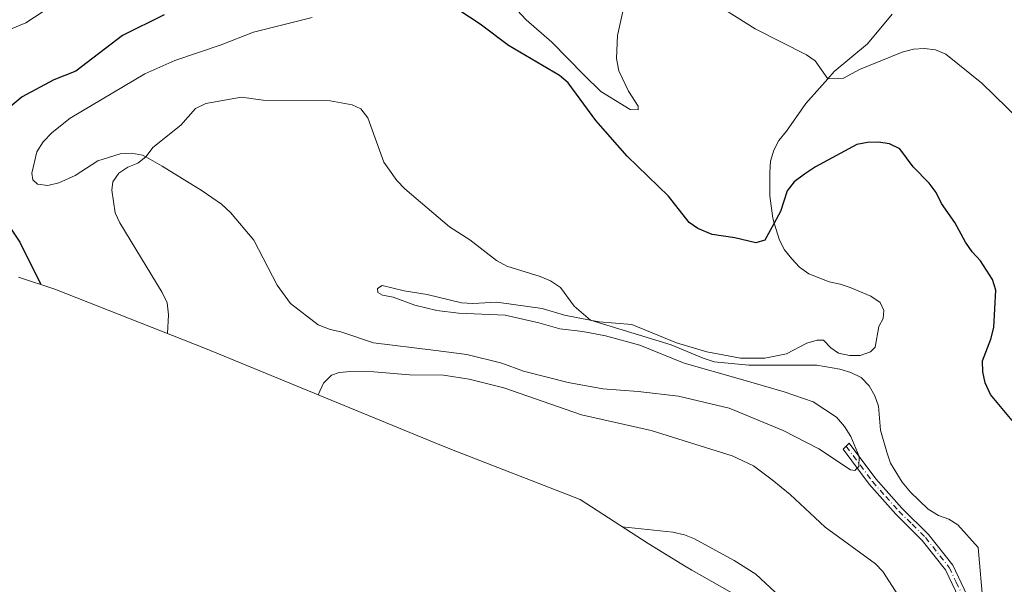
# Model space of a CAD drawing. Units: metres. Extents: x 615713 to 619214, y 4641514 to 4643846.
# Drawn here: x 617519 to 617750, y 4641804 to 4641936 of the extents above; entities that cross this region are included whole.
import ezdxf

# ---------------------------------------------------------------- set-up
doc = ezdxf.new("R2010")
doc.units = ezdxf.units.M
doc.header["$MEASUREMENT"] = 0
doc.linetypes.add('DGN Style 4', pattern=[2.638475, 1.318413, -0.659207, 0.001648, -0.659207])
for name, color, linetype, lineweight in [('Camino Cxs', 7, 'Continuous', 0), ('Camino eje', 30, 'DGN Style 4', 13), ('Cultivos herbáceos CxS', 92, 'Continuous', 0), ('Curva de nivel maestra', 30, 'Continuous', 30), ('Curva de nivel normal', 30, 'Continuous', 0), ('Matorral CxS', 135, 'Continuous', 0)]:
    doc.layers.add(name, color=color, linetype=linetype, lineweight=lineweight)

msp = doc.modelspace()

# ---------------------------------------------------------------- linework, layer by layer
at = {"layer": 'Camino Cxs', "color": 7, "linetype": 'Continuous', "lineweight": 0}
msp.add_polyline3d([(617745.1051, 4641751.4601, 404.9876), (617744.1101, 4641750.7701, 405.2159), (617744.0201, 4641761.5901, 405.1711), (617743.7901, 4641770.5501, 405.1713), (617742.7801, 4641786.3001, 406.1003), (617741.9301, 4641793.2801, 406.1809), (617739.5301, 4641800.8101, 406.3087), (617736.4201, 4641807.4101, 406.4503), (617730.9401, 4641814.3001, 406.6045), (617724.7101, 4641820.4801, 406.7044), (617718.4701, 4641827.4701, 406.6671), (617712.3701, 4641835.6901, 406.8896), (617713.8301, 4641837.0801, 406.6695), (617720.0201, 4641828.7401, 406.2812), (617726.1601, 4641821.8501, 406.2196), (617732.4301, 4641815.6401, 406.1374), (617738.1301, 4641808.4701, 406.1319), (617741.3901, 4641801.5401, 405.9338), (617743.8901, 4641793.7101, 405.6433), (617744.7801, 4641786.4801, 405.6174), (617745.7901, 4641770.6401, 404.7232), (617746.0201, 4641761.6201, 404.787), (617746.1001, 4641752.1501, 404.761)], close=True, dxfattribs=at)
msp.add_polyline3d([(617745.1051, 4641751.4601, 404.9876), (617744.1101, 4641750.7701, 405.2159), (617744.0201, 4641761.5901, 405.1711), (617743.7901, 4641770.5501, 405.1713), (617742.7801, 4641786.3001, 406.1003), (617741.9301, 4641793.2801, 406.1809), (617739.5301, 4641800.8101, 406.3087), (617736.4201, 4641807.4101, 406.4503), (617730.9401, 4641814.3001, 406.6045), (617724.7101, 4641820.4801, 406.7044), (617718.4701, 4641827.4701, 406.6671), (617712.3701, 4641835.6901, 406.8896), (617713.8301, 4641837.0801, 406.6695), (617720.0201, 4641828.7401, 406.2812), (617726.1601, 4641821.8501, 406.2196), (617732.4301, 4641815.6401, 406.1374), (617738.1301, 4641808.4701, 406.1319), (617741.3901, 4641801.5401, 405.9338), (617743.8901, 4641793.7101, 405.6433), (617744.7801, 4641786.4801, 405.6174), (617745.7901, 4641770.6401, 404.7232), (617746.0201, 4641761.6201, 404.787), (617746.1001, 4641752.1501, 404.761), (617745.1051, 4641751.4601, 404.9876)], dxfattribs=at)
at = {"layer": 'Camino eje', "color": 30, "linetype": 'DGN Style 4', "lineweight": 13}
msp.add_polyline3d([(617713.1001, 4641836.3851, 406.7777), (617719.2451, 4641828.1051, 406.4798), (617722.3651, 4641824.6101, 406.4591), (617725.4351, 4641821.1651, 406.4606), (617728.5501, 4641818.0751, 406.4023), (617731.6851, 4641814.9701, 406.3688), (617737.2751, 4641807.9401, 406.2922), (617738.9051, 4641804.4751, 406.2057), (617740.4601, 4641801.1751, 406.1184), (617741.6601, 4641797.4101, 406.0802), (617742.9101, 4641793.4951, 405.9111), (617743.3551, 4641789.8801, 405.8943), (617743.7801, 4641786.3901, 405.8594), (617744.2851, 4641778.4701, 405.5551), (617744.7901, 4641770.5951, 404.9474), (617745.0201, 4641761.6051, 404.9792), (617745.1051, 4641751.4601, 404.9876)], dxfattribs=at)
at = {"layer": 'Cultivos herbáceos CxS', "color": 92, "linetype": 'Continuous', "lineweight": 0}
for points in [[(617635.9425, 4641938.7277, 399.3794), (617638.0344, 4641936.4655, 399.4223), (617644.1203, 4641931.1951, 399.2878), (617651.5669, 4641923.5425, 399.1039), (617655.5799, 4641919.6437, 398.9657), (617662.4309, 4641915.3851, 398.4558), (617664.3191, 4641915.3201, 398.2367), (617664.3015, 4641916.1583, 398.1723), (617662.0261, 4641919.6745, 398.0816), (617659.7755, 4641924.5015, 398.0381), (617659.2445, 4641927.3207, 397.9012), (617659.4975, 4641932.7245, 397.5521), (617661.1691, 4641940.4643, 396.5921)], [(617661.1691, 4641940.4643, 396.5921), (617659.4975, 4641932.7245, 397.5521), (617659.2445, 4641927.3207, 397.9012), (617659.7755, 4641924.5015, 398.0381), (617662.0261, 4641919.6745, 398.0816), (617664.3015, 4641916.1583, 398.1723), (617664.3191, 4641915.3201, 398.2367), (617662.4309, 4641915.3851, 398.4558), (617655.5799, 4641919.6437, 398.9657), (617651.5669, 4641923.5425, 399.1039), (617644.1203, 4641931.1951, 399.2878), (617638.0344, 4641936.4655, 399.4223), (617635.9425, 4641938.7277, 399.3794)], [(617723.8595, 4641937.7485, 392.7073), (617718.0829, 4641930.8133, 393.8823), (617710.3055, 4641924.3075, 394.6468), (617708.7847, 4641922.5867, 394.8348), (617703.6506, 4641916.7773, 395.6419), (617699.0689, 4641910.3387, 396.5848), (617697.3329, 4641908.1533, 396.7973), (617696.123, 4641905.8741, 397.2866), (617695.3911, 4641903.2905, 397.7144), (617695.1855, 4641900.6131, 398.1437), (617695.1954, 4641895.1623, 399.0037), (617695.8831, 4641889.8831, 399.7104), (617696.2329, 4641888.7387, 399.852), (617697.4591, 4641884.7275, 400.3661), (617698.6603, 4641882.4465, 400.8895), (617700.3285, 4641880.3851, 401.5392), (617702.1518, 4641878.4319, 402.1353), (617704.3339, 4641876.8531, 402.6067), (617709.1431, 4641874.9627, 403.2794), (617711.6701, 4641874.4393, 403.5399), (617714.0451, 4641873.6507, 403.6655), (617718.8579, 4641871.6031, 403.7311), (617721.0389, 4641870.0767, 403.6887), (617721.9158, 4641868.2607, 403.7356), (617721.7983, 4641866.3713, 403.8215), (617720.7367, 4641864.5145, 403.9431), (617719.8963, 4641859.6225, 404.146), (617718.7659, 4641858.5503, 404.245), (617716.3735, 4641857.6613, 404.3914), (617713.8578, 4641857.6609, 404.4737), (617711.3309, 4641858.1841, 404.4634), (617709.4697, 4641859.4553, 404.3008), (617707.7535, 4641861.3061, 404.0175), (617706.2867, 4641861.2751, 403.9359), (617703.8375, 4641860.5947, 403.8713), (617699.1219, 4641858.0319, 403.9383), (617694.0066, 4641857.0331, 404.0252), (617688.2927, 4641857.0701, 404.0814), (617680.4001, 4641858.5287, 404.1826), (617673.3325, 4641860.6337, 404.4865), (617662.8109, 4641864.9721, 404.8096), (617655.1455, 4641865.5969, 405.3087), (617653.1097, 4641865.9755, 405.3737), (617647.0423, 4641867.1035, 405.5521), (617641.8203, 4641868.6707, 405.7923), (617631.1489, 4641870.1757, 406.1826), (617625.5475, 4641869.8481, 406.3993), (617622.8703, 4641870.0537, 406.4578), (617614.8629, 4641871.9817, 406.4851), (617609.4469, 4641872.8111, 406.6107), (617604.2829, 4641874.1175, 406.6198), (617603.1971, 4641873.4133, 406.7213), (617603.2705, 4641872.4189, 406.8241), (617604.384, 4641871.8133, 406.8859), (617606.9085, 4641871.3949, 406.9042), (617611.9275, 4641869.5089, 407.072), (617617.0913, 4641868.2025, 407.0359), (617622.1875, 4641867.6283, 406.9022), (617633.1523, 4641867.1255, 406.6619), (617640.9993, 4641865.3513, 406.4372), (617645.9559, 4641863.9357, 406.3297), (617651.3675, 4641863.3159, 406.1494), (617656.6831, 4641862.2747, 405.981), (617664.6947, 4641860.1373, 405.5859), (617675.1105, 4641855.8491, 405.3029), (617688.3441, 4641852.1443, 405.4745), (617698.5225, 4641849.1615, 405.8797), (617705.3327, 4641846.8415, 406.0937), (617710.8595, 4641843.2365, 406.3629), (617712.6881, 4641841.0213, 406.4944), (617714.1533, 4641838.6411, 406.5109), (617716.1387, 4641833.9659, 406.5965), (617716.0825, 4641831.6585, 406.7458), (617715.1593, 4641830.6957, 406.9472), (617714.1071, 4641830.8831, 407.0658), (617706.6655, 4641835.8105, 407.2951), (617698.2944, 4641840.0893, 407.1992), (617685.6573, 4641845.3265, 406.8166), (617673.8057, 4641848.1169, 406.8983), (617664.2955, 4641849.2271, 407.2875), (617656.0527, 4641849.8921, 407.662), (617647.8982, 4641851.3451, 407.8469), (617637.4644, 4641854.0083, 408.2983), (617632.3407, 4641855.8921, 408.3088), (617624.1739, 4641857.9213, 408.3365), (617616.2389, 4641858.9073, 408.4835), (617602.2601, 4641860.6571, 408.3657), (617594.6063, 4641863.2215, 408.0174), (617592.0795, 4641863.7449, 407.9846), (617589.3309, 4641864.8401, 407.9416), (617582.7779, 4641869.8909, 407.8522), (617579.6477, 4641874.1753, 407.6389), (617574.1847, 4641884.7001, 407.1051), (617568.7533, 4641891.2421, 406.609), (617566.6159, 4641893.1887, 406.4515), (617562.0955, 4641896.2907, 406.1881), (617552.7481, 4641902.1215, 405.2475), (617548.8779, 4641904.2569, 404.8937), (617548.0815, 4641904.6963, 404.8161), (617545.5569, 4641905.1149, 404.6074), (617542.8347, 4641904.9527, 404.4232), (617537.6279, 4641903.3231, 404.1211), (617532.3011, 4641899.9089, 403.8899), (617528.4585, 4641898.2031, 403.7718), (617525.9037, 4641897.5729, 403.612), (617523.4859, 4641897.8889, 403.4223), (617522.3637, 4641898.9135, 403.3219), (617522.1221, 4641900.4283, 403.2754), (617523.3271, 4641905.4329, 403.2119), (617524.8491, 4641907.8235, 403.2017), (617526.9531, 4641909.9643, 403.1883), (617531.1795, 4641913.3553, 403.0011), (617548.6241, 4641923.7335, 403.3022), (617555.6851, 4641926.9221, 403.4456), (617566.5627, 4641930.5581, 403.543), (617574.0997, 4641933.5471, 402.8789), (617587.8643, 4641936.9815, 401.7043)], [(617587.8643, 4641936.9815, 401.7043), (617574.0997, 4641933.5471, 402.8789), (617566.5627, 4641930.5581, 403.543), (617555.6851, 4641926.9221, 403.4456), (617548.6241, 4641923.7335, 403.3022), (617531.1795, 4641913.3553, 403.0011), (617526.9531, 4641909.9643, 403.1883), (617524.8491, 4641907.8235, 403.2017), (617523.3271, 4641905.4329, 403.2119), (617522.1221, 4641900.4283, 403.2754), (617522.3637, 4641898.9135, 403.3219), (617523.4859, 4641897.8889, 403.4223), (617525.9037, 4641897.5729, 403.612), (617528.4585, 4641898.2031, 403.7718), (617532.3011, 4641899.9089, 403.8899), (617537.6279, 4641903.3231, 404.1211), (617542.8347, 4641904.9527, 404.4232), (617545.5569, 4641905.1149, 404.6074), (617548.0815, 4641904.6963, 404.8161), (617548.8779, 4641904.2569, 404.8937), (617552.7481, 4641902.1215, 405.2475), (617562.0955, 4641896.2907, 406.1881), (617566.6159, 4641893.1887, 406.4515), (617568.7533, 4641891.2421, 406.609), (617574.1847, 4641884.7001, 407.1051), (617579.6477, 4641874.1753, 407.6389), (617582.7779, 4641869.8909, 407.8522), (617589.3309, 4641864.8401, 407.9416), (617592.0795, 4641863.7449, 407.9846), (617594.6063, 4641863.2215, 408.0174), (617602.2601, 4641860.6571, 408.3657), (617616.2389, 4641858.9073, 408.4835), (617624.1739, 4641857.9213, 408.3365), (617632.3407, 4641855.8921, 408.3088), (617637.4644, 4641854.0083, 408.2983), (617647.8982, 4641851.3451, 407.8469), (617656.0527, 4641849.8921, 407.662), (617664.2955, 4641849.2271, 407.2875), (617673.8057, 4641848.1169, 406.8983), (617685.6573, 4641845.3265, 406.8166), (617698.2944, 4641840.0893, 407.1992), (617706.6655, 4641835.8105, 407.2951), (617714.1071, 4641830.8831, 407.0658), (617715.1593, 4641830.6957, 406.9472), (617716.0825, 4641831.6585, 406.7458), (617716.1387, 4641833.9659, 406.5965), (617714.1533, 4641838.6411, 406.5109), (617712.6881, 4641841.0213, 406.4944), (617710.8595, 4641843.2365, 406.3629), (617705.3327, 4641846.8415, 406.0937), (617698.5225, 4641849.1615, 405.8797), (617688.3441, 4641852.1443, 405.4745), (617675.1105, 4641855.8491, 405.3029), (617664.6947, 4641860.1373, 405.5859), (617656.6831, 4641862.2747, 405.981), (617651.3675, 4641863.3159, 406.1494), (617645.9559, 4641863.9357, 406.3297), (617640.9993, 4641865.3513, 406.4372), (617633.1523, 4641867.1255, 406.6619), (617622.1875, 4641867.6283, 406.9022), (617617.0913, 4641868.2025, 407.0359), (617611.9275, 4641869.5089, 407.072), (617606.9085, 4641871.3949, 406.9042), (617604.384, 4641871.8133, 406.8859), (617603.2705, 4641872.4189, 406.8241), (617603.1971, 4641873.4133, 406.7213), (617604.2829, 4641874.1175, 406.6198), (617609.4469, 4641872.8111, 406.6107), (617614.8629, 4641871.9817, 406.4851), (617622.8703, 4641870.0537, 406.4578), (617625.5475, 4641869.8481, 406.3993), (617631.1489, 4641870.1757, 406.1826), (617641.8203, 4641868.6707, 405.7923), (617647.0423, 4641867.1035, 405.5521), (617653.1097, 4641865.9755, 405.3737), (617655.1455, 4641865.5969, 405.3087), (617662.8109, 4641864.9721, 404.8096), (617673.3325, 4641860.6337, 404.4865), (617680.4001, 4641858.5287, 404.1826), (617688.2927, 4641857.0701, 404.0814), (617694.0066, 4641857.0331, 404.0252), (617699.1219, 4641858.0319, 403.9383), (617703.8375, 4641860.5947, 403.8713), (617706.2867, 4641861.2751, 403.9359), (617707.7535, 4641861.3061, 404.0175), (617709.4697, 4641859.4553, 404.3008), (617711.3309, 4641858.1841, 404.4634), (617713.8578, 4641857.6609, 404.4737), (617716.3735, 4641857.6613, 404.3914), (617718.7659, 4641858.5503, 404.245), (617719.8963, 4641859.6225, 404.146), (617720.7367, 4641864.5145, 403.9431), (617721.7983, 4641866.3713, 403.8215), (617721.9158, 4641868.2607, 403.7356), (617721.0389, 4641870.0767, 403.6887), (617718.8579, 4641871.6031, 403.7311), (617714.0451, 4641873.6507, 403.6655), (617711.6701, 4641874.4393, 403.5399), (617709.1431, 4641874.9627, 403.2794), (617704.3339, 4641876.8531, 402.6067), (617702.1518, 4641878.4319, 402.1353), (617700.3285, 4641880.3851, 401.5392), (617698.6603, 4641882.4465, 400.8895), (617697.4591, 4641884.7275, 400.3661), (617696.2329, 4641888.7387, 399.852), (617695.8831, 4641889.8831, 399.7104), (617695.1954, 4641895.1623, 399.0037), (617695.1855, 4641900.6131, 398.1437), (617695.3911, 4641903.2905, 397.7144), (617696.123, 4641905.8741, 397.2866), (617697.3329, 4641908.1533, 396.7973), (617699.0689, 4641910.3387, 396.5848), (617703.6506, 4641916.7773, 395.6419), (617708.7847, 4641922.5867, 394.8348), (617710.3055, 4641924.3075, 394.6468), (617718.0829, 4641930.8133, 393.8823), (617723.8595, 4641937.7485, 392.7073)]]:
    msp.add_polyline3d(points, dxfattribs=at)
at = {"layer": 'Curva de nivel maestra', "color": 30, "linetype": 'Continuous', "lineweight": 30, "elevation": 400, "flags": 128}
for points in [[(617553.2, 4641937.5901), (617543.45, 4641932.7201), (617532.46, 4641924.3601), (617527.32, 4641922.3201), (617519.85, 4641918.3801), (617513.62, 4641913.1701)], [(617752, 4641842.4001), (617746.9, 4641848.5301), (617745.68, 4641851.2801), (617745.16, 4641853.8301), (617745.1, 4641856.4501), (617747.04, 4641861.4701), (617747.72, 4641864.2101), (617748.21, 4641872.9801), (617747.38, 4641875.5301), (617744.56, 4641879.9201), (617742.63, 4641881.9801), (617741.06, 4641884.2501), (617738.55, 4641888.8601), (617735.47, 4641893.3101), (617734.21, 4641895.9001), (617732.59, 4641898.0701), (617728.79, 4641901.9701), (617725.66, 4641906.1501), (617723.28, 4641907.3101), (617720.7, 4641907.7201), (617718.13, 4641907.6701), (617715.63, 4641907.1501), (617705.89, 4641901.9101), (617703.35, 4641900.2301), (617700.93, 4641898.4501), (617699.24, 4641896.3201), (617697.72, 4641891.4601), (617696.23, 4641888.7401), (617694.05, 4641884.7301), (617691.91, 4641884.1101), (617687.01, 4641885.3201), (617681.65, 4641886.1001), (617678.32, 4641887.4901), (617676.3, 4641888.8701), (617671.4, 4641895.0501), (617661.77, 4641904.4401), (617654.41, 4641912.7801), (617647.93, 4641921.6601), (617645.91, 4641923.3401), (617633.91, 4641930.4301), (617627.31, 4641935.4301), (617622.31, 4641938.7301)], [(617513.25, 4641893.3501), (617519.31, 4641884.3001), (617524.2, 4641874.5201)]]:
    msp.add_lwpolyline(points, dxfattribs=at)
at = {"layer": 'Curva de nivel normal', "color": 30, "linetype": 'Continuous', "lineweight": 0, "flags": 128}
for points, elevation in [([(617532.45, 4641943.4901), (617520.77, 4641935.6901), (617505.33, 4641929.3901)], 395), ([(617756.75, 4641909.9701), (617744.92, 4641921.5701), (617736.44, 4641928.3601), (617734.06, 4641929.4101), (617731.49, 4641929.7201), (617728.87, 4641929.5601), (617726.26, 4641928.8201), (617716.23, 4641924.7901), (617712.5, 4641922.7201), (617708.78, 4641922.5901), (617705.83, 4641926.7901), (617703.76, 4641928.2201), (617691.73, 4641934.3101), (617682.7, 4641939.9901)], 395), ([(617745.23, 4641799.1601), (617744.05, 4641812.6601), (617739.28, 4641817.9101), (617737.15, 4641819.2801), (617734.77, 4641820.1701), (617732.33, 4641821.6401), (617728.21, 4641825.5901), (617726.22, 4641827.9601), (617723.51, 4641832.4101), (617722.62, 4641835.0101), (617721.14, 4641840.1701), (617720.66, 4641845.7601), (617719.82, 4641848.2101), (617718.51, 4641850.5901), (617716.59, 4641852.4901), (617714.2, 4641853.6501), (617711.62, 4641854.4301), (617706.25, 4641855.3701), (617690.27, 4641855.4001), (617682.13, 4641856.2201), (617679.54, 4641857.0101), (617672.08, 4641860.2001), (617653.11, 4641865.9801), (617649.32, 4641869.2501), (617646.14, 4641873.5901), (617643.8, 4641875.1601), (617641.36, 4641876.2101), (617633.56, 4641878.6101), (617631.12, 4641879.9301), (617624.88, 4641884.8301), (617620.1, 4641887.8701), (617609.59, 4641896.7701), (617607.71, 4641898.7701), (617604.69, 4641903.0601), (617600.95, 4641913.4601), (617599.29, 4641915.5301), (617597.27, 4641916.4801), (617592.12, 4641917.4201), (617576.39, 4641917.5601), (617571.34, 4641918.2901), (617562.99, 4641916.8101), (617560.55, 4641915.6001), (617557.12, 4641911.7001), (617550.52, 4641906.4801), (617549, 4641904.3501), (617548.88, 4641904.2601), (617547.04, 4641902.7901), (617544.7, 4641901.8501), (617542.58, 4641900.4901), (617541.15, 4641898.4201), (617540.93, 4641896.4801), (617541.67, 4641891.1501), (617542.77, 4641888.8101), (617552.71, 4641872.4601), (617553.86, 4641870.0201), (617554.18, 4641867.2501), (617553.96, 4641862.8401)], 405), ([(617727.62, 4641797.7701), (617721.66, 4641806.9701), (617719.95, 4641808.8201), (617708.18, 4641817.3801), (617699.95, 4641825.0701), (617695.74, 4641828.4901), (617691.37, 4641831.7501), (617686.39, 4641834.1101), (617667.35, 4641840.0501), (617651.02, 4641843.7501), (617632.81, 4641850.1201), (617624.69, 4641852.1501), (617618.7, 4641853.0801), (617610.68, 4641853.1201), (617602.33, 4641853.8301), (617596.98, 4641853.9301), (617594.21, 4641853.6601), (617592.39, 4641853.0501), (617590.54, 4641851.1701), (617589.31, 4641848.4501)], 410), ([(617660.61, 4641817.4701), (617672.47, 4641816.2101), (617675.21, 4641815.5801), (617677.54, 4641814.6401), (617686.87, 4641809.5901), (617691.91, 4641806.4001), (617702.07, 4641796.9101), (617705.83, 4641792.6401), (617710.64, 4641785.7201), (617713.41, 4641781.0601), (617715.36, 4641775.8601), (617715.78, 4641773.3001), (617715.82, 4641770.0901)], 415)]:
    msp.add_lwpolyline(points, dxfattribs=dict(at, elevation=elevation))
at = {"layer": 'Matorral CxS', "color": 135, "linetype": 'Continuous', "lineweight": 0}
for points in [[(617661.1691, 4641940.4643, 396.5921), (617659.4975, 4641932.7245, 397.5521), (617659.2445, 4641927.3207, 397.9012), (617659.7755, 4641924.5015, 398.0381), (617662.0261, 4641919.6745, 398.0816), (617664.3015, 4641916.1583, 398.1723), (617664.3191, 4641915.3201, 398.2367), (617662.4309, 4641915.3851, 398.4558), (617655.5799, 4641919.6437, 398.9657), (617651.5669, 4641923.5425, 399.1039), (617644.1203, 4641931.1951, 399.2878), (617638.0344, 4641936.4655, 399.4223), (617635.9425, 4641938.7277, 399.3794)], [(617661.1691, 4641940.4643, 396.5921), (617659.4975, 4641932.7245, 397.5521), (617659.2445, 4641927.3207, 397.9012), (617659.7755, 4641924.5015, 398.0381), (617662.0261, 4641919.6745, 398.0816), (617664.3015, 4641916.1583, 398.1723), (617664.3191, 4641915.3201, 398.2367), (617662.4309, 4641915.3851, 398.4558), (617655.5799, 4641919.6437, 398.9657), (617651.5669, 4641923.5425, 399.1039), (617644.1203, 4641931.1951, 399.2878), (617638.0344, 4641936.4655, 399.4223), (617635.9425, 4641938.7277, 399.3794)], [(617587.8643, 4641936.9815, 401.7043), (617574.0997, 4641933.5471, 402.8789), (617566.5627, 4641930.5581, 403.543), (617555.6851, 4641926.9221, 403.4456), (617548.6241, 4641923.7335, 403.3022), (617531.1795, 4641913.3553, 403.0011), (617526.9531, 4641909.9643, 403.1883), (617524.8491, 4641907.8235, 403.2017), (617523.3271, 4641905.4329, 403.2119), (617522.1221, 4641900.4283, 403.2754), (617522.3637, 4641898.9135, 403.3219), (617523.4859, 4641897.8889, 403.4223), (617525.9037, 4641897.5729, 403.612), (617528.4585, 4641898.2031, 403.7718), (617532.3011, 4641899.9089, 403.8899), (617537.6279, 4641903.3231, 404.1211), (617542.8347, 4641904.9527, 404.4232), (617545.5569, 4641905.1149, 404.6074), (617548.0815, 4641904.6963, 404.8161), (617548.8779, 4641904.2569, 404.8937), (617552.7481, 4641902.1215, 405.2475), (617562.0955, 4641896.2907, 406.1881), (617566.6159, 4641893.1887, 406.4515), (617568.7533, 4641891.2421, 406.609), (617574.1847, 4641884.7001, 407.1051), (617579.6477, 4641874.1753, 407.6389), (617582.7779, 4641869.8909, 407.8522), (617589.3309, 4641864.8401, 407.9416), (617592.0795, 4641863.7449, 407.9846), (617594.6063, 4641863.2215, 408.0174), (617602.2601, 4641860.6571, 408.3657), (617616.2389, 4641858.9073, 408.4835), (617624.1739, 4641857.9213, 408.3365), (617632.3407, 4641855.8921, 408.3088), (617637.4644, 4641854.0083, 408.2983), (617647.8982, 4641851.3451, 407.8469), (617656.0527, 4641849.8921, 407.662), (617664.2955, 4641849.2271, 407.2875), (617673.8057, 4641848.1169, 406.8983), (617685.6573, 4641845.3265, 406.8166), (617698.2944, 4641840.0893, 407.1992), (617706.6655, 4641835.8105, 407.2951), (617714.1071, 4641830.8831, 407.0658), (617715.1593, 4641830.6957, 406.9472), (617716.0825, 4641831.6585, 406.7458), (617716.1387, 4641833.9659, 406.5965), (617714.1533, 4641838.6411, 406.5109), (617712.6881, 4641841.0213, 406.4944), (617710.8595, 4641843.2365, 406.3629), (617705.3327, 4641846.8415, 406.0937), (617698.5225, 4641849.1615, 405.8797), (617688.3441, 4641852.1443, 405.4745), (617675.1105, 4641855.8491, 405.3029), (617664.6947, 4641860.1373, 405.5859), (617656.6831, 4641862.2747, 405.981), (617651.3675, 4641863.3159, 406.1494), (617645.9559, 4641863.9357, 406.3297), (617640.9993, 4641865.3513, 406.4372), (617633.1523, 4641867.1255, 406.6619), (617622.1875, 4641867.6283, 406.9022), (617617.0913, 4641868.2025, 407.0359), (617611.9275, 4641869.5089, 407.072), (617606.9085, 4641871.3949, 406.9042), (617604.384, 4641871.8133, 406.8859), (617603.2705, 4641872.4189, 406.8241), (617603.1971, 4641873.4133, 406.7213), (617604.2829, 4641874.1175, 406.6198), (617609.4469, 4641872.8111, 406.6107), (617614.8629, 4641871.9817, 406.4851), (617622.8703, 4641870.0537, 406.4578), (617625.5475, 4641869.8481, 406.3993), (617631.1489, 4641870.1757, 406.1826), (617641.8203, 4641868.6707, 405.7923), (617647.0423, 4641867.1035, 405.5521), (617653.1097, 4641865.9755, 405.3737), (617655.1455, 4641865.5969, 405.3087), (617662.8109, 4641864.9721, 404.8096), (617673.3325, 4641860.6337, 404.4865), (617680.4001, 4641858.5287, 404.1826), (617688.2927, 4641857.0701, 404.0814), (617694.0066, 4641857.0331, 404.0252), (617699.1219, 4641858.0319, 403.9383), (617703.8375, 4641860.5947, 403.8713), (617706.2867, 4641861.2751, 403.9359), (617707.7535, 4641861.3061, 404.0175), (617709.4697, 4641859.4553, 404.3008), (617711.3309, 4641858.1841, 404.4634), (617713.8578, 4641857.6609, 404.4737), (617716.3735, 4641857.6613, 404.3914), (617718.7659, 4641858.5503, 404.245), (617719.8963, 4641859.6225, 404.146), (617720.7367, 4641864.5145, 403.9431), (617721.7983, 4641866.3713, 403.8215), (617721.9158, 4641868.2607, 403.7356), (617721.0389, 4641870.0767, 403.6887), (617718.8579, 4641871.6031, 403.7311), (617714.0451, 4641873.6507, 403.6655), (617711.6701, 4641874.4393, 403.5399), (617709.1431, 4641874.9627, 403.2794), (617704.3339, 4641876.8531, 402.6067), (617702.1518, 4641878.4319, 402.1353), (617700.3285, 4641880.3851, 401.5392), (617698.6603, 4641882.4465, 400.8895), (617697.4591, 4641884.7275, 400.3661), (617696.2329, 4641888.7387, 399.852), (617695.8831, 4641889.8831, 399.7104), (617695.1954, 4641895.1623, 399.0037), (617695.1855, 4641900.6131, 398.1437), (617695.3911, 4641903.2905, 397.7144), (617696.123, 4641905.8741, 397.2866), (617697.3329, 4641908.1533, 396.7973), (617699.0689, 4641910.3387, 396.5848), (617703.6506, 4641916.7773, 395.6419), (617708.7847, 4641922.5867, 394.8348), (617710.3055, 4641924.3075, 394.6468), (617718.0829, 4641930.8133, 393.8823), (617723.8595, 4641937.7485, 392.7073)], [(617587.8643, 4641936.9815, 401.7043), (617574.0997, 4641933.5471, 402.8789), (617566.5627, 4641930.5581, 403.543), (617555.6851, 4641926.9221, 403.4456), (617548.6241, 4641923.7335, 403.3022), (617531.1795, 4641913.3553, 403.0011), (617526.9531, 4641909.9643, 403.1883), (617524.8491, 4641907.8235, 403.2017), (617523.3271, 4641905.4329, 403.2119), (617522.1221, 4641900.4283, 403.2754), (617522.3637, 4641898.9135, 403.3219), (617523.4859, 4641897.8889, 403.4223), (617525.9037, 4641897.5729, 403.612), (617528.4585, 4641898.2031, 403.7718), (617532.3011, 4641899.9089, 403.8899), (617537.6279, 4641903.3231, 404.1211), (617542.8347, 4641904.9527, 404.4232), (617545.5569, 4641905.1149, 404.6074), (617548.0815, 4641904.6963, 404.8161), (617548.8779, 4641904.2569, 404.8937), (617552.7481, 4641902.1215, 405.2475), (617562.0955, 4641896.2907, 406.1881), (617566.6159, 4641893.1887, 406.4515), (617568.7533, 4641891.2421, 406.609), (617574.1847, 4641884.7001, 407.1051), (617579.6477, 4641874.1753, 407.6389), (617582.7779, 4641869.8909, 407.8522), (617589.3309, 4641864.8401, 407.9416), (617592.0795, 4641863.7449, 407.9846), (617594.6063, 4641863.2215, 408.0174), (617602.2601, 4641860.6571, 408.3657), (617616.2389, 4641858.9073, 408.4835), (617624.1739, 4641857.9213, 408.3365), (617632.3407, 4641855.8921, 408.3088), (617637.4644, 4641854.0083, 408.2983), (617647.8982, 4641851.3451, 407.8469), (617656.0527, 4641849.8921, 407.662), (617664.2955, 4641849.2271, 407.2875), (617673.8057, 4641848.1169, 406.8983), (617685.6573, 4641845.3265, 406.8166), (617698.2944, 4641840.0893, 407.1992), (617706.6655, 4641835.8105, 407.2951), (617714.1071, 4641830.8831, 407.0658), (617715.1593, 4641830.6957, 406.9472), (617716.0825, 4641831.6585, 406.7458), (617716.1387, 4641833.9659, 406.5965), (617714.1533, 4641838.6411, 406.5109), (617712.6881, 4641841.0213, 406.4944), (617710.8595, 4641843.2365, 406.3629), (617705.3327, 4641846.8415, 406.0937), (617698.5225, 4641849.1615, 405.8797), (617688.3441, 4641852.1443, 405.4745), (617675.1105, 4641855.8491, 405.3029), (617664.6947, 4641860.1373, 405.5859), (617656.6831, 4641862.2747, 405.981), (617651.3675, 4641863.3159, 406.1494), (617645.9559, 4641863.9357, 406.3297), (617640.9993, 4641865.3513, 406.4372), (617633.1523, 4641867.1255, 406.6619), (617622.1875, 4641867.6283, 406.9022), (617617.0913, 4641868.2025, 407.0359), (617611.9275, 4641869.5089, 407.072), (617606.9085, 4641871.3949, 406.9042), (617604.384, 4641871.8133, 406.8859), (617603.2705, 4641872.4189, 406.8241), (617603.1971, 4641873.4133, 406.7213), (617604.2829, 4641874.1175, 406.6198), (617609.4469, 4641872.8111, 406.6107), (617614.8629, 4641871.9817, 406.4851), (617622.8703, 4641870.0537, 406.4578), (617625.5475, 4641869.8481, 406.3993), (617631.1489, 4641870.1757, 406.1826), (617641.8203, 4641868.6707, 405.7923), (617647.0423, 4641867.1035, 405.5521), (617653.1097, 4641865.9755, 405.3737), (617655.1455, 4641865.5969, 405.3087), (617662.8109, 4641864.9721, 404.8096), (617673.3325, 4641860.6337, 404.4865), (617680.4001, 4641858.5287, 404.1826), (617688.2927, 4641857.0701, 404.0814), (617694.0066, 4641857.0331, 404.0252), (617699.1219, 4641858.0319, 403.9383), (617703.8375, 4641860.5947, 403.8713), (617706.2867, 4641861.2751, 403.9359), (617707.7535, 4641861.3061, 404.0175), (617709.4697, 4641859.4553, 404.3008), (617711.3309, 4641858.1841, 404.4634), (617713.8578, 4641857.6609, 404.4737), (617716.3735, 4641857.6613, 404.3914), (617718.7659, 4641858.5503, 404.245), (617719.8963, 4641859.6225, 404.146), (617720.7367, 4641864.5145, 403.9431), (617721.7983, 4641866.3713, 403.8215), (617721.9158, 4641868.2607, 403.7356), (617721.0389, 4641870.0767, 403.6887), (617718.8579, 4641871.6031, 403.7311), (617714.0451, 4641873.6507, 403.6655), (617711.6701, 4641874.4393, 403.5399), (617709.1431, 4641874.9627, 403.2794), (617704.3339, 4641876.8531, 402.6067), (617702.1518, 4641878.4319, 402.1353), (617700.3285, 4641880.3851, 401.5392), (617698.6603, 4641882.4465, 400.8895), (617697.4591, 4641884.7275, 400.3661), (617696.2329, 4641888.7387, 399.852), (617695.8831, 4641889.8831, 399.7104), (617695.1954, 4641895.1623, 399.0037), (617695.1855, 4641900.6131, 398.1437), (617695.3911, 4641903.2905, 397.7144), (617696.123, 4641905.8741, 397.2866), (617697.3329, 4641908.1533, 396.7973), (617699.0689, 4641910.3387, 396.5848), (617703.6506, 4641916.7773, 395.6419), (617708.7847, 4641922.5867, 394.8348), (617710.3055, 4641924.3075, 394.6468), (617718.0829, 4641930.8133, 393.8823), (617723.8595, 4641937.7485, 392.7073)], [(617693.3375, 4641798.0019, 416.9532), (617676.8996, 4641807.3227, 417.0394), (617675.55, 4641808.0949, 416.9254), (617666.6314, 4641813.5599, 415.9628), (617650.7463, 4641823.8746, 413.2926), (617620.1494, 4641835.7774, 412.3605), (617616.4544, 4641837.2573, 412.2096), (617562.8802, 4641859.3361, 405.7361), (617527.5494, 4641873.2067, 400.5021), (617519.0373, 4641876.0357, 399.2986)], [(617519.0373, 4641876.0357, 399.2986), (617527.5494, 4641873.2067, 400.5021), (617562.8802, 4641859.3361, 405.7361), (617616.4544, 4641837.2573, 412.2096), (617620.1494, 4641835.7774, 412.3605), (617650.7463, 4641823.8746, 413.2926), (617666.6314, 4641813.5599, 415.9628), (617675.55, 4641808.0949, 416.9254), (617676.8996, 4641807.3227, 417.0394), (617693.3375, 4641798.0019, 416.9532), (617700.3859, 4641790.7916, 416.8513), (617718.2126, 4641766.9535, 414.1853), (617719.7093, 4641764.9777, 413.7079), (617728.012, 4641754.8608, 410.8725), (617730.5125, 4641752.063, 409.6178), (617739.2563, 4641742.4623, 406.3597)]]:
    msp.add_polyline3d(points, dxfattribs=at)

doc.saveas('drawing.dxf')
